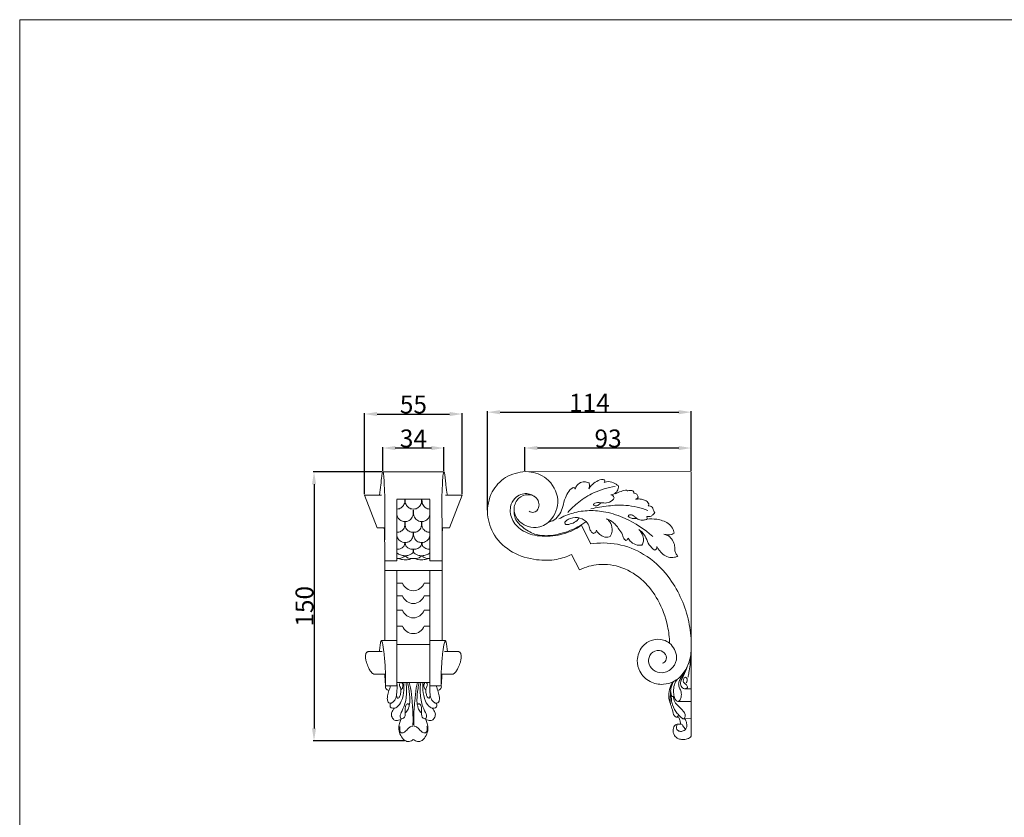
# Model space of a CAD drawing. Units: millimetres. Extents: x 0 to 1100, y 0 to 1000.
# Drawn here: x 0 to 550, y 554 to 1000 of the extents above; entities that cross this region are included whole.
import ezdxf

# ---------------------------------------------------------------- set-up
doc = ezdxf.new("R2010")
doc.units = ezdxf.units.MM
doc.layers.get('0').update_dxf_attribs({"lineweight": 5})
doc.styles.add('Arial', font='arial.ttf')
doc.dimstyles.new('Dimension Style 01', dxfattribs={"dimtxt": 10, "dimasz": 7, "dimexe": 0.5, "dimexo": 0.5, "dimgap": 0.25, "dimtad": 1, "dimtoh": 1, "dimdec": 0, "dimzin": 1, "dimdsep": 46, "dimtxsty": 'Arial', "dimcen": 0.5, "dimazin": 0, "dimtfac": 1, "dimtdec": 4, "dimtix": 1, "dimtmove": 1, "dimatfit": 3, "dimfxl": 1, "dimtolj": 1, "dimtzin": 1, "dimarcsym": 0})

# ---------------------------------------------------------------- blocks, each defined once
blk = doc.blocks.new('*D1161')
at = {"color": 0, "lineweight": -2, "transparency": 16777216}
for p, q in [((261.32, 725.87), (261.32, 781.2)), ((375.17, 747.95), (375.17, 781.2)), ((268.32, 780.7), (368.17, 780.7))]:
    blk.add_line(p, q, dxfattribs=at)
at = {"color": 0, "transparency": 16777216}
for points in [[(268.32, 781.86), (268.32, 779.53), (261.32, 780.7)], [(368.17, 781.86), (368.17, 779.53), (375.17, 780.7)]]:
    blk.add_solid(points, dxfattribs=at)
at = {"layer": 'Defpoints', "color": 0, "transparency": 16777216}
for p in [(375.17, 780.7), (375.17, 747.45), (261.32, 725.37)]:
    blk.add_point(p, dxfattribs=at)
at = {"color": 0, "transparency": 16777216, "insert": (318.25, 785.97), "char_height": 10, "attachment_point": 5, "style": 'Arial'}
blk.add_mtext('\\A1;114', dxfattribs=at)
blk = doc.blocks.new('*D1162')
at = {"color": 0, "lineweight": -2, "transparency": 16777216}
for p, q in [((202.33, 747.42), (163.92, 747.42)), ((164.42, 740.42), (164.42, 604.04)), ((215.04, 597.04), (163.92, 597.04))]:
    blk.add_line(p, q, dxfattribs=at)
at = {"color": 0, "transparency": 16777216}
for points in [[(163.25, 740.42), (165.59, 740.42), (164.42, 747.42)], [(163.25, 604.04), (165.59, 604.04), (164.42, 597.04)]]:
    blk.add_solid(points, dxfattribs=at)
at = {"layer": 'Defpoints', "color": 0, "transparency": 16777216}
for p in [(202.83, 747.42), (164.42, 597.04), (215.54, 597.04)]:
    blk.add_point(p, dxfattribs=at)
at = {"color": 0, "transparency": 16777216, "insert": (159.07, 672.23), "char_height": 10, "attachment_point": 5, "rotation": 90, "style": 'Arial'}
blk.add_mtext('\\A1;150', dxfattribs=at)
blk = doc.blocks.new('*D1163')
at = {"color": 0, "lineweight": -2, "transparency": 16777216}
for p, q in [((192.66, 734.89), (192.66, 780.17)), ((199.66, 779.67), (240.16, 779.67)), ((247.16, 734.89), (247.16, 780.17))]:
    blk.add_line(p, q, dxfattribs=at)
at = {"color": 0, "transparency": 16777216}
for points in [[(199.66, 780.83), (199.66, 778.5), (192.66, 779.67)], [(240.16, 780.83), (240.16, 778.5), (247.16, 779.67)]]:
    blk.add_solid(points, dxfattribs=at)
at = {"layer": 'Defpoints', "color": 0, "transparency": 16777216}
for p in [(247.16, 779.67), (192.66, 734.39), (247.16, 734.39)]:
    blk.add_point(p, dxfattribs=at)
at = {"color": 0, "transparency": 16777216, "insert": (219.91, 785), "char_height": 10, "attachment_point": 5, "style": 'Arial'}
blk.add_mtext('\\A1;55', dxfattribs=at)
blk = doc.blocks.new('*D1153')
at = {"color": 0, "lineweight": -2, "transparency": 16777216}
for p, q in [((282.17, 747.95), (282.17, 761.17)), ((368.17, 760.67), (289.17, 760.67)), ((375.17, 747.95), (375.17, 761.17))]:
    blk.add_line(p, q, dxfattribs=at)
at = {"color": 0, "transparency": 16777216}
for points in [[(289.17, 761.83), (289.17, 759.5), (282.17, 760.67)], [(368.17, 761.83), (368.17, 759.5), (375.17, 760.67)]]:
    blk.add_solid(points, dxfattribs=at)
at = {"layer": 'Defpoints', "color": 0, "transparency": 16777216}
for p in [(282.17, 760.67), (282.17, 747.45), (375.17, 747.45)]:
    blk.add_point(p, dxfattribs=at)
at = {"color": 0, "transparency": 16777216, "insert": (328.67, 766.02), "char_height": 10, "attachment_point": 5, "style": 'Arial'}
blk.add_mtext('\\A1;93', dxfattribs=at)
blk = doc.blocks.new('*D1154')
at = {"color": 0, "lineweight": -2, "transparency": 16777216}
for p, q in [((202.83, 747.92), (202.83, 761.17)), ((229.98, 760.67), (209.83, 760.67)), ((236.98, 747.92), (236.98, 761.17))]:
    blk.add_line(p, q, dxfattribs=at)
at = {"color": 0, "transparency": 16777216}
for points in [[(209.83, 761.83), (209.83, 759.5), (202.83, 760.67)], [(229.98, 761.83), (229.98, 759.5), (236.98, 760.67)]]:
    blk.add_solid(points, dxfattribs=at)
at = {"layer": 'Defpoints', "color": 0, "transparency": 16777216}
for p in [(202.83, 760.67), (202.83, 747.42), (236.98, 747.42)]:
    blk.add_point(p, dxfattribs=at)
at = {"color": 0, "transparency": 16777216, "insert": (219.91, 766.02), "char_height": 10, "attachment_point": 5, "style": 'Arial'}
blk.add_mtext('\\A1;34', dxfattribs=at)
blk = doc.blocks.new('KR-023_150_55_f')
for p, q in [((-17.07, 0), (17.07, 0)), ((-27.25, -13.03), (-17.89, -13.03)), ((-27.25, -13.03), (-20.24, -31.36)), ((-9.22, -15.38), (0, -15.38)), ((-9.22, -49.72), (-9.22, -15.42)), ((-4.81, -15.4), (-4.82, -16.91)), ((-4.56, -15.4), (-4.55, -16.91)), ((9.22, -15.38), (0, -15.38)), ((4.56, -15.4), (4.55, -16.91)), ((4.81, -15.4), (4.82, -16.91)), ((9.22, -49.72), (9.22, -15.42)), ((27.25, -13.03), (17.89, -13.03)), ((27.25, -13.03), (20.24, -31.36)), ((-0.13, -21.51), (-0.13, -23.71)), ((0.13, -21.51), (0.13, -23.71)), ((-20.22, -31.38), (-16.23, -31.36)), ((-4.8, -27.91), (-4.8, -29.9)), ((-4.55, -27.91), (-4.55, -29.9)), ((4.55, -27.91), (4.55, -29.9)), ((4.8, -27.91), (4.8, -29.9)), ((20.22, -31.38), (16.23, -31.36)), ((-0.09, -43.34), (-0.09, -44.66)), ((0.09, -43.34), (0.09, -44.66)), ((-16.03, -49.72), (-9.22, -49.72)), ((16.03, -49.72), (9.22, -49.72)), ((16.03, -55.23), (-16.03, -55.23)), ((-9.22, -55.33), (-9.22, -94.6)), ((9.22, -55.33), (9.22, -94.6)), ((-9.22, -62.2), (-6.04, -62.2)), ((9.22, -62.2), (6.04, -62.2)), ((-9.22, -69.35), (-6.04, -69.35)), ((9.22, -69.35), (6.04, -69.35)), ((-9.22, -77.36), (-6.04, -77.36)), ((9.22, -77.36), (6.04, -77.36)), ((-9.22, -86.2), (-6.04, -86.2)), ((9.22, -86.2), (6.04, -86.2)), ((-17.77, -94.37), (-9.22, -94.36)), ((-9.22, -119.62), (-9.22, -94.36)), ((-9.22, -96.45), (9.22, -96.45)), ((9.22, -119.62), (9.22, -94.36)), ((17.77, -94.37), (9.22, -94.36)), ((-25.31, -100.53), (-17.47, -100.53)), ((25.31, -100.53), (17.47, -100.53)), ((-21.96, -113.09), (-15.95, -113.09)), ((21.96, -113.09), (15.95, -113.09)), ((-15.54, -119.63), (-9.22, -119.63)), ((-9.22, -117.68), (9.22, -117.68)), ((15.54, -119.63), (9.22, -119.63))]:
    blk.add_line(p, q)
for centre in [(0, -60.05), (0, -67.2), (0, -75.21), (0, -84.04)]:
    blk.add_arc(centre, 6.41, 199.6191, 340.3809)
for points, knots in [([(-17.07, 0), (-17.1, -0.01), (-17.17, -0.05), (-17.25, -0.24), (-17.35, -0.55), (-17.46, -1.09), (-17.63, -2.18), (-17.9, -4.29), (-18.13, -8.06), (-18.63, -11.13), (-18.99, -13.03)], [0, 0, 0, 0, 0.106697, 0.374778, 0.860561, 1.59735, 2.862203, 5.829928, 11.141963, 19.797433, 19.797433, 19.797433, 19.797433]), ([(-16.9, -0.23), (-16.91, -0.17), (-16.95, -0.1), (-17.02, -0.02), (-17.06, 0), (-17.07, 0)], [56.5684647, 56.5684647, 56.5684647, 56.5684647, 56.8168324, 56.9492491, 57.0163189, 57.0163189, 57.0163189, 57.0163189]), ([(16.9, -0.23), (16.91, -0.17), (16.95, -0.1), (17.02, -0.02), (17.06, 0), (17.07, 0)], [56.5684647, 56.5684647, 56.5684647, 56.5684647, 56.8168324, 56.9492491, 57.0163189, 57.0163189, 57.0163189, 57.0163189]), ([(17.07, 0), (17.1, -0.01), (17.17, -0.05), (17.25, -0.24), (17.35, -0.55), (17.46, -1.09), (17.63, -2.18), (17.9, -4.29), (18.13, -8.06), (18.63, -11.13), (18.99, -13.03)], [0, 0, 0, 0, 0.106697, 0.374778, 0.860561, 1.59735, 2.862203, 5.829928, 11.141963, 19.797433, 19.797433, 19.797433, 19.797433]), ([(-16.02, -37.96), (-16, -33.64), (-16.03, -25.35), (-15.81, -14.57), (-16.3, -6.74), (-16.42, -2.42), (-16.8, -0.63), (-16.9, -0.23)], [0, 0, 0, 0, 19.44568, 37.22601, 48.388505, 54.703722, 56.568465, 56.568465, 56.568465, 56.568465]), ([(16.02, -37.96), (16, -33.64), (16.03, -25.35), (15.81, -14.57), (16.3, -6.74), (16.42, -2.42), (16.8, -0.63), (16.9, -0.23)], [0, 0, 0, 0, 19.44568, 37.22601, 48.388505, 54.703722, 56.568465, 56.568465, 56.568465, 56.568465]), ([(-4.82, -16.91), (-4.98, -18), (-5.79, -19.44), (-7.54, -20.68), (-8.75, -20.87), (-9.22, -20.88)], [0, 0, 0, 0, 3.866926, 7.120898, 9.23263, 9.23263, 9.23263, 9.23263]), ([(-4.55, -16.91), (-4.4, -18), (-3.58, -19.44), (-1.83, -20.68), (-0.62, -20.87), (-0.15, -20.88)], [0, 0, 0, 0, 3.866926, 7.120898, 9.23263, 9.23263, 9.23263, 9.23263]), ([(4.55, -16.91), (4.4, -18), (3.58, -19.44), (1.83, -20.68), (0.62, -20.87), (0.15, -20.88)], [0, 0, 0, 0, 3.866926, 7.120898, 9.23263, 9.23263, 9.23263, 9.23263]), ([(4.82, -16.91), (4.98, -18), (5.79, -19.44), (7.54, -20.68), (8.75, -20.87), (9.22, -20.88)], [0, 0, 0, 0, 3.866926, 7.120898, 9.23263, 9.23263, 9.23263, 9.23263]), ([(-0.13, -23.71), (-0.2, -24.32), (-0.61, -25.75), (-2.34, -27.54), (-4.86, -28.12), (-7.31, -27.35), (-8.77, -25.72), (-9.15, -24.39), (-9.22, -23.94)], [0, 0, 0, 0, 2.744866, 6.52596, 10.602021, 13.645679, 17.712799, 19.78376, 19.78376, 19.78376, 19.78376]), ([(0.13, -23.71), (0.2, -24.32), (0.61, -25.75), (2.34, -27.54), (4.86, -28.12), (7.31, -27.35), (8.77, -25.72), (9.15, -24.39), (9.22, -23.94)], [0, 0, 0, 0, 2.744866, 6.52596, 10.602021, 13.645679, 17.712799, 19.78376, 19.78376, 19.78376, 19.78376]), ([(-16.23, -31.36), (-16.17, -33.02), (-16.08, -35.81), (-16.02, -39.77), (-16.03, -44.23), (-16.03, -51.4), (-16.03, -63.67), (-16.03, -78.54), (-16.03, -89.59), (-16.03, -94.35)], [0, 0, 0, 0, 7.473669, 12.497634, 17.792254, 27.522586, 44.68175, 72.932025, 94.311847, 94.311847, 94.311847, 94.311847]), ([(-4.8, -29.9), (-4.84, -30.44), (-5.19, -31.81), (-6.77, -33.49), (-8.43, -33.85), (-9.22, -33.84)], [0, 0, 0, 0, 2.449926, 6.180395, 9.69779, 9.69779, 9.69779, 9.69779]), ([(-4.55, -29.9), (-4.5, -30.44), (-4.16, -31.81), (-2.57, -33.49), (-0.91, -33.85), (-0.13, -33.84)], [0, 0, 0, 0, 2.449926, 6.180395, 9.69779, 9.69779, 9.69779, 9.69779]), ([(4.55, -29.9), (4.5, -30.44), (4.16, -31.81), (2.57, -33.49), (0.91, -33.85), (0.13, -33.84)], [0, 0, 0, 0, 2.449926, 6.180395, 9.69779, 9.69779, 9.69779, 9.69779]), ([(4.8, -29.9), (4.84, -30.44), (5.19, -31.81), (6.77, -33.49), (8.43, -33.85), (9.22, -33.84)], [0, 0, 0, 0, 2.449926, 6.180395, 9.69779, 9.69779, 9.69779, 9.69779]), ([(16.23, -31.36), (16.17, -33.02), (16.08, -35.81), (16.02, -39.77), (16.03, -44.23), (16.03, -51.4), (16.03, -63.67), (16.03, -78.54), (16.03, -89.59), (16.03, -94.35)], [0, 0, 0, 0, 7.473669, 12.497634, 17.792254, 27.522586, 44.68175, 72.932025, 94.311847, 94.311847, 94.311847, 94.311847]), ([(-0.13, -35.46), (-0.21, -36.15), (-0.71, -37.69), (-2.22, -39.18), (-4.99, -39.71), (-7.41, -39.01), (-8.84, -37.24), (-9.17, -36.08), (-9.22, -35.62)], [0, 0, 0, 0, 3.138577, 6.691393, 9.497781, 13.556526, 16.672045, 18.768116, 18.768116, 18.768116, 18.768116]), ([(0.13, -35.46), (0.21, -36.15), (0.71, -37.69), (2.22, -39.18), (4.99, -39.71), (7.41, -39.01), (8.84, -37.24), (9.17, -36.08), (9.22, -35.62)], [0, 0, 0, 0, 3.138577, 6.691393, 9.497781, 13.556526, 16.672045, 18.768116, 18.768116, 18.768116, 18.768116]), ([(-4.82, -39.51), (-4.82, -40.52), (-5.05, -41.7), (-6.64, -42.94), (-8.36, -43.28), (-9.22, -43.3)], [0, 0, 0, 0, 1.827209, 5.606107, 8.634885, 8.634885, 8.634885, 8.634885]), ([(-4.54, -39.51), (-4.54, -40.52), (-4.31, -41.7), (-2.72, -42.94), (-0.99, -43.28), (-0.14, -43.3)], [0, 0, 0, 0, 1.827209, 5.606107, 8.634885, 8.634885, 8.634885, 8.634885]), ([(4.54, -39.51), (4.54, -40.52), (4.31, -41.7), (2.72, -42.94), (0.99, -43.28), (0.14, -43.3)], [0, 0, 0, 0, 1.827209, 5.606107, 8.634885, 8.634885, 8.634885, 8.634885]), ([(4.82, -39.51), (4.82, -40.52), (5.05, -41.7), (6.64, -42.94), (8.36, -43.28), (9.22, -43.3)], [0, 0, 0, 0, 1.827209, 5.606107, 8.634885, 8.634885, 8.634885, 8.634885]), ([(-0.09, -44.66), (-0.1, -44.81), (-0.21, -45.35), (-1.15, -46.05), (-2.69, -46.76), (-4.87, -47.05), (-7.23, -46.63), (-8.62, -45.82), (-9.22, -45.34)], [1.967242, 1.967242, 1.967242, 1.967242, 2.669847, 4.346738, 6.846938, 10.375564, 13.978688, 17.437621, 17.437621, 17.437621, 17.437621]), ([(-9.22, -48.56), (-8.83, -48.55), (-7.76, -48.44), (-6.15, -48.18), (-5.2, -47.4), (-4.85, -47.03)], [0, 0, 0, 0, 1.756716, 4.830422, 7.116316, 7.116316, 7.116316, 7.116316]), ([(-8.41, -48.51), (-7.65, -48.76), (-5.77, -49.18), (-3.19, -49.24), (-1.5, -48.78), (-0.92, -48.56)], [0, 0, 0, 0, 3.57499, 8.629167, 11.401356, 11.401356, 11.401356, 11.401356]), ([(-4.53, -46.97), (-4.16, -47.4), (-3.32, -48.11), (-1.71, -48.44), (-0.67, -48.54), (-0.11, -48.52)], [0, 0, 0, 0, 2.5526, 4.721255, 7.24266, 7.24266, 7.24266, 7.24266]), ([(0.09, -44.66), (0.1, -44.81), (0.21, -45.35), (1.15, -46.05), (2.69, -46.76), (4.87, -47.05), (7.23, -46.63), (8.62, -45.82), (9.22, -45.34)], [1.967242, 1.967242, 1.967242, 1.967242, 2.669847, 4.346738, 6.846938, 10.375564, 13.978688, 17.437621, 17.437621, 17.437621, 17.437621]), ([(4.53, -46.97), (4.16, -47.4), (3.32, -48.11), (1.71, -48.44), (0.67, -48.54), (0.11, -48.52)], [0, 0, 0, 0, 2.5526, 4.721255, 7.24266, 7.24266, 7.24266, 7.24266]), ([(8.41, -48.51), (7.65, -48.76), (5.77, -49.18), (3.19, -49.24), (1.5, -48.78), (0.92, -48.56)], [0, 0, 0, 0, 3.57499, 8.629167, 11.401356, 11.401356, 11.401356, 11.401356]), ([(9.22, -48.56), (8.83, -48.55), (7.76, -48.44), (6.15, -48.18), (5.2, -47.4), (4.85, -47.03)], [0, 0, 0, 0, 1.756716, 4.830422, 7.116316, 7.116316, 7.116316, 7.116316]), ([(-17.81, -94.36), (-17.85, -94.36), (-17.97, -94.4), (-18.08, -94.65), (-18.23, -95.03), (-18.38, -95.68), (-18.57, -96.67), (-18.74, -97.99), (-18.9, -99.33), (-19.01, -100.19), (-19.05, -100.53)], [0, 0, 0, 0, 0.192518, 0.532972, 1.123418, 2.071448, 3.526735, 5.661893, 8.031291, 9.567742, 9.567742, 9.567742, 9.567742]), ([(-15.54, -119.63), (-15.5, -118.02), (-15.5, -114.28), (-15.74, -107.99), (-16.25, -102.08), (-16.94, -96.65), (-17.58, -94.75), (-17.77, -94.37)], [0, 0, 0, 0, 7.228749, 16.7998, 29.049492, 36.202297, 38.125966, 38.125966, 38.125966, 38.125966]), ([(15.54, -119.63), (15.5, -118.02), (15.5, -114.28), (15.74, -107.99), (16.25, -102.08), (16.94, -96.65), (17.58, -94.75), (17.77, -94.37)], [0, 0, 0, 0, 7.228749, 16.7998, 29.049492, 36.202297, 38.125966, 38.125966, 38.125966, 38.125966]), ([(17.81, -94.36), (17.85, -94.36), (17.97, -94.4), (18.08, -94.65), (18.23, -95.03), (18.38, -95.68), (18.57, -96.67), (18.74, -97.99), (18.9, -99.33), (19.01, -100.19), (19.05, -100.53)], [0, 0, 0, 0, 0.192518, 0.532972, 1.123418, 2.071448, 3.526735, 5.661893, 8.031291, 9.567742, 9.567742, 9.567742, 9.567742]), ([(-25.31, -100.53), (-25.42, -100.55), (-25.67, -100.61), (-26.04, -100.86), (-26.38, -101.31), (-26.66, -102.04), (-26.82, -103.1), (-26.7, -104.6), (-26.16, -106.79), (-25.31, -109.1), (-24.22, -111.11), (-23.35, -112.29), (-22.65, -112.87), (-22.21, -113.06), (-22.02, -113.08), (-21.96, -113.09)], [0, 0, 0, 0, 0.499812, 1.129902, 1.96109, 3.011914, 4.618519, 6.742992, 9.723075, 14.691584, 17.782573, 19.968655, 21.232307, 21.818603, 22.080902, 22.080902, 22.080902, 22.080902]), ([(25.31, -100.53), (25.42, -100.55), (25.67, -100.61), (26.04, -100.86), (26.38, -101.31), (26.66, -102.04), (26.82, -103.1), (26.7, -104.6), (26.16, -106.79), (25.31, -109.1), (24.22, -111.11), (23.35, -112.29), (22.65, -112.87), (22.21, -113.06), (22.02, -113.08), (21.96, -113.09)], [0, 0, 0, 0, 0.499812, 1.129902, 1.96109, 3.011914, 4.618519, 6.742992, 9.723075, 14.691584, 17.782573, 19.968655, 21.232307, 21.818603, 22.080902, 22.080902, 22.080902, 22.080902]), ([(-15.95, -113.09), (-15.94, -113.5), (-15.89, -114.82), (-15.75, -117), (-15.61, -118.77), (-15.54, -119.62)], [0, 0, 0, 0, 1.841981, 5.944145, 9.806293, 9.806293, 9.806293, 9.806293]), ([(15.95, -113.09), (15.94, -113.5), (15.89, -114.82), (15.75, -117), (15.61, -118.77), (15.54, -119.62)], [0, 0, 0, 0, 1.841981, 5.944145, 9.806293, 9.806293, 9.806293, 9.806293]), ([(-15.52, -119.63), (-15.58, -119.8), (-15.67, -120.3), (-15.46, -121.21), (-14.59, -121.86), (-13.92, -122.1), (-13.59, -122.15)], [0, 0, 0, 0, 0.795858, 2.256278, 3.899049, 5.42705, 5.42705, 5.42705, 5.42705]), ([(-12.7, -119.63), (-12.94, -120.23), (-13.51, -121.8), (-14.21, -123.97), (-14.6, -126.22), (-14.57, -127.92), (-13.78, -129.18), (-12.32, -129.51), (-10.94, -128.35), (-9.52, -126.38), (-9.27, -123.54), (-9.08, -120.54), (-9.15, -118.63), (-9.22, -117.68)], [0, 0, 0, 0, 2.918549, 7.497294, 10.195268, 13.207339, 14.921103, 16.405541, 19.300888, 22.215377, 27.327873, 31.556204, 35.858766, 35.858766, 35.858766, 35.858766]), ([(-5.36, -117.68), (-5.22, -119.11), (-5.25, -122.64), (-6.09, -127.58), (-8.42, -131.03), (-10.06, -131.95), (-10.47, -132.14)], [0, 0, 0, 0, 6.456446, 15.841351, 22.180586, 24.206399, 24.206399, 24.206399, 24.206399]), ([(-8.55, -126.56), (-8.32, -126.42), (-7.64, -125.91), (-7.15, -124.32), (-6.84, -122.45), (-7.1, -120.67), (-7.76, -119.57), (-7.87, -118.63), (-7.5, -117.87), (-6.66, -117.72), (-5.96, -118.38), (-5.69, -119.7), (-6.15, -121), (-6.73, -121.71), (-6.92, -121.89)], [0, 0, 0, 0, 1.229054, 3.667647, 7.128835, 9.811362, 11.509468, 12.784727, 13.957454, 14.93177, 16.0934, 17.856863, 20.725236, 21.935648, 21.935648, 21.935648, 21.935648]), ([(-4.12, -117.68), (-3.88, -119.34), (-3.66, -123.6), (-4.34, -129.46), (-6.34, -133.64), (-7.17, -135.48), (-7.38, -135.94)], [0, 0, 0, 0, 7.535855, 19.161036, 25.944378, 28.224256, 28.224256, 28.224256, 28.224256]), ([(-3.23, -117.68), (-2.99, -118.82), (-2.41, -122.12), (-1.86, -126.3), (-2.06, -129.31), (-2.15, -130.14)], [0, 0, 0, 0, 5.240811, 15.07935, 18.788324, 18.788324, 18.788324, 18.788324]), ([(-2.27, -117.68), (-2.02, -118.72), (-1.27, -122.19), (-0.72, -128.8), (-0.11, -135.76), (-0.19, -140.26), (-0.25, -141.68)], [0, 0, 0, 0, 4.806606, 15.939755, 29.736447, 36.148034, 36.148034, 36.148034, 36.148034]), ([(2.27, -117.68), (2.02, -118.72), (1.27, -122.19), (0.72, -128.8), (0.11, -135.76), (0.19, -140.26), (0.25, -141.68)], [0, 0, 0, 0, 4.806606, 15.939755, 29.736447, 36.148034, 36.148034, 36.148034, 36.148034]), ([(3.23, -117.68), (2.99, -118.82), (2.41, -122.12), (1.86, -126.3), (2.06, -129.31), (2.15, -130.14)], [0, 0, 0, 0, 5.240811, 15.07935, 18.788324, 18.788324, 18.788324, 18.788324]), ([(4.12, -117.68), (3.88, -119.34), (3.66, -123.6), (4.34, -129.46), (6.34, -133.64), (7.17, -135.48), (7.38, -135.94)], [0, 0, 0, 0, 7.535855, 19.161036, 25.944378, 28.224256, 28.224256, 28.224256, 28.224256]), ([(5.36, -117.68), (5.22, -119.11), (5.25, -122.64), (6.09, -127.58), (8.42, -131.03), (10.06, -131.95), (10.47, -132.14)], [0, 0, 0, 0, 6.456446, 15.841351, 22.180586, 24.206399, 24.206399, 24.206399, 24.206399]), ([(8.55, -126.56), (8.32, -126.42), (7.64, -125.91), (7.15, -124.32), (6.84, -122.45), (7.1, -120.67), (7.76, -119.57), (7.87, -118.63), (7.5, -117.87), (6.66, -117.72), (5.96, -118.38), (5.69, -119.7), (6.15, -121), (6.73, -121.71), (6.92, -121.89)], [0, 0, 0, 0, 1.229054, 3.667647, 7.128835, 9.811362, 11.509468, 12.784727, 13.957454, 14.93177, 16.0934, 17.856863, 20.725236, 21.935648, 21.935648, 21.935648, 21.935648]), ([(12.7, -119.63), (12.94, -120.23), (13.51, -121.8), (14.21, -123.97), (14.6, -126.22), (14.57, -127.92), (13.78, -129.18), (12.32, -129.51), (10.94, -128.35), (9.52, -126.38), (9.27, -123.54), (9.08, -120.54), (9.15, -118.63), (9.22, -117.68)], [0, 0, 0, 0, 2.918549, 7.497294, 10.195268, 13.207339, 14.921103, 16.405541, 19.300888, 22.215377, 27.327873, 31.556204, 35.858766, 35.858766, 35.858766, 35.858766]), ([(15.52, -119.63), (15.58, -119.8), (15.67, -120.3), (15.46, -121.21), (14.59, -121.86), (13.92, -122.1), (13.59, -122.15)], [0, 0, 0, 0, 0.795858, 2.256278, 3.899049, 5.42705, 5.42705, 5.42705, 5.42705]), ([(-9.37, -124.49), (-9.4, -124.86), (-9.32, -125.45), (-9.12, -126.27), (-8.73, -126.5), (-8.55, -126.56)], [0, 0, 0, 0, 1.671306, 2.727282, 3.559125, 3.559125, 3.559125, 3.559125]), ([(9.37, -124.49), (9.4, -124.86), (9.32, -125.45), (9.12, -126.27), (8.73, -126.5), (8.55, -126.56)], [0, 0, 0, 0, 1.671306, 2.727282, 3.559125, 3.559125, 3.559125, 3.559125]), ([(-12.81, -129.33), (-12.93, -129.61), (-13.08, -130.28), (-13.08, -131.64), (-11.67, -132.14), (-10.83, -132.19), (-10.47, -132.14)], [0, 0, 0, 0, 1.370751, 3.135519, 5.389481, 7.022609, 7.022609, 7.022609, 7.022609]), ([(-6.8, -138.13), (-6.55, -138.1), (-5.84, -137.94), (-4.73, -137.13), (-4.47, -135.38), (-4.6, -133.7), (-4.58, -131.91), (-4.27, -130.51), (-3.49, -129.68), (-2.72, -129.66), (-2.29, -130.3), (-2.49, -131.38), (-2.88, -133.03), (-3.87, -134.18), (-4.53, -134.71)], [0, 0, 0, 0, 1.125849, 3.278654, 5.635244, 8.619414, 10.979589, 13.653318, 14.855231, 15.786403, 16.668805, 17.906244, 20.524797, 24.332374, 24.332374, 24.332374, 24.332374]), ([(6.8, -138.13), (6.55, -138.1), (5.84, -137.94), (4.73, -137.13), (4.47, -135.38), (4.6, -133.7), (4.58, -131.91), (4.27, -130.51), (3.49, -129.68), (2.72, -129.66), (2.29, -130.3), (2.49, -131.38), (2.88, -133.03), (3.87, -134.18), (4.53, -134.71)], [0, 0, 0, 0, 1.125849, 3.278654, 5.635244, 8.619414, 10.979589, 13.653318, 14.855231, 15.786403, 16.668805, 17.906244, 20.524797, 24.332374, 24.332374, 24.332374, 24.332374]), ([(12.81, -129.33), (12.93, -129.61), (13.08, -130.28), (13.08, -131.64), (11.67, -132.14), (10.83, -132.19), (10.47, -132.14)], [0, 0, 0, 0, 1.370751, 3.135519, 5.389481, 7.022609, 7.022609, 7.022609, 7.022609]), ([(-10.47, -132.14), (-10.87, -132.5), (-11.7, -133.51), (-12.57, -135.48), (-11.88, -137.5), (-10.47, -139.14), (-8.5, -139.04), (-7.4, -138.58), (-7.02, -138.35)], [0, 0, 0, 0, 2.430033, 5.831327, 9.074285, 11.524989, 14.96425, 16.928435, 16.928435, 16.928435, 16.928435]), ([(-7.38, -135.94), (-7.4, -136.13), (-7.41, -136.65), (-7.24, -137.42), (-6.95, -137.93), (-6.8, -138.13)], [0, 0, 0, 0, 0.855354, 2.358728, 3.461081, 3.461081, 3.461081, 3.461081]), ([(7.38, -135.94), (7.4, -136.13), (7.41, -136.65), (7.24, -137.42), (6.95, -137.93), (6.8, -138.13)], [0, 0, 0, 0, 0.855354, 2.358728, 3.461081, 3.461081, 3.461081, 3.461081]), ([(10.47, -132.14), (10.87, -132.5), (11.7, -133.51), (12.57, -135.48), (11.88, -137.5), (10.47, -139.14), (8.5, -139.04), (7.4, -138.58), (7.02, -138.35)], [0, 0, 0, 0, 2.430033, 5.831327, 9.074285, 11.524989, 14.96425, 16.928435, 16.928435, 16.928435, 16.928435]), ([(-7.02, -138.35), (-7.3, -139.08), (-7.81, -140.92), (-8.49, -144.03), (-7.18, -147.38), (-5.39, -150.23), (-2.32, -151.07), (-0.69, -150.21), (-0.04, -149.65)], [0, 0, 0, 0, 3.514508, 8.61618, 13.82774, 19.256907, 23.023684, 26.90217, 26.90217, 26.90217, 26.90217]), ([(-7.58, -142.38), (-7.66, -142.86), (-7.64, -143.9), (-7.59, -145.57), (-5.94, -146.15), (-4.3, -145.13), (-3.06, -143.57), (-1.6, -142.38), (-0.62, -142.13), (-0.25, -142.08)], [0, 0, 0, 0, 2.214071, 4.875097, 6.37587, 9.085099, 12.788298, 15.569914, 17.256765, 17.256765, 17.256765, 17.256765]), ([(7.02, -138.35), (7.3, -139.08), (7.81, -140.92), (8.49, -144.03), (7.18, -147.38), (5.39, -150.23), (2.32, -151.07), (0.69, -150.21), (0.04, -149.65)], [0, 0, 0, 0, 3.514508, 8.61618, 13.82774, 19.256907, 23.023684, 26.90217, 26.90217, 26.90217, 26.90217]), ([(7.58, -142.38), (7.66, -142.86), (7.64, -143.9), (7.59, -145.57), (5.94, -146.15), (4.3, -145.13), (3.06, -143.57), (1.6, -142.38), (0.62, -142.13), (0.25, -142.08)], [0, 0, 0, 0, 2.214071, 4.875097, 6.37587, 9.085099, 12.788298, 15.569914, 17.256765, 17.256765, 17.256765, 17.256765])]:
    blk.add_open_spline(points, degree=3, knots=knots)
for points in [[(-0.13, -33.84), (-0.13, -34.68), (-0.13, -35.07), (-0.13, -35.46)], [(0.13, -33.84), (0.13, -34.68), (0.13, -35.07), (0.13, -35.46)]]:
    blk.add_open_spline(points, degree=3)
blk = doc.blocks.new('KR-023_150_55_b')
for p, q in [((-35.98, -10.25), (-35.79, -10.76)), ((-56.16, -40.32), (-61.41, -30.1)), ((-66.9, -46.23), (-62.51, -54.8)), ((-10.7, -125.62), (-9.59, -125.57)), ((-3.22, -121.31), (0, -121.31)), ((-7.57, -128.45), (0, -128.45)), ((-8.54, -137.11), (-7.03, -137.11)), ((-6.04, -140.98), (-7.94, -140.98)), ((-0.04, -137.96), (-4.07, -138.11))]:
    blk.add_line(p, q)
blk.add_lwpolyline([(0, -147.85), (0, 0), (-92.7, 0.11)])
for points, knots in [([(-92.67, 0.1), (-96.51, -0.16), (-104.11, -2.31), (-112.55, -11.33), (-114.9, -23.78), (-110.59, -36.5), (-100.26, -45.92), (-87.43, -49.65), (-75.91, -49.66), (-69.53, -47.49), (-66.9, -46.23)], [0, 0, 0, 0, 17.320824, 33.821812, 53.131487, 71.495292, 92.254458, 113.415514, 130.210683, 143.298798, 143.298798, 143.298798, 143.298798]), ([(-90.6, -22.05), (-89.84, -22.5), (-87.54, -23.31), (-84.1, -19.54), (-86.01, -13.82), (-91.62, -12.29), (-97.07, -14.42), (-99.77, -20.41), (-97.7, -26.62), (-92.81, -30.53), (-85.76, -32.02), (-77.14, -27.35), (-72.59, -15.3), (-79.32, -3.28), (-87.26, -0.46), (-90.7, 0)], [0, 0, 0, 0, 3.987795, 9.610754, 18.711577, 25.645742, 33.602683, 43.106102, 52.173105, 61.145206, 70.217603, 82.977025, 101.717328, 122.090717, 137.696012, 137.696012, 137.696012, 137.696012]), ([(-57.27, -9.53), (-56.87, -8.91), (-55.6, -7.28), (-53.02, -5.32), (-50.21, -4.14), (-48.77, -4.52), (-48.54, -4.59)], [0, 0, 0, 0, 3.33444, 9.205025, 14.739564, 15.842165, 15.842165, 15.842165, 15.842165]), ([(-48.52, -4.62), (-48.42, -4.82), (-48.27, -5.34), (-48.5, -5.85), (-48.67, -6.07)], [0, 0, 0, 0, 1.02709, 2.294902, 2.294902, 2.294902, 2.294902]), ([(-48.67, -6.07), (-48.28, -5.88), (-46.58, -5.25), (-43.55, -5.85), (-41.51, -7.23), (-40.74, -7.99)], [2.294902, 2.294902, 2.294902, 2.294902, 4.287703, 10.288414, 15.205219, 15.205219, 15.205219, 15.205219]), ([(-79.91, -28.22), (-78.78, -27.99), (-76.16, -27.03), (-73.27, -23.75), (-71.61, -19.28), (-70.72, -14.8), (-68.88, -11.52), (-67.26, -9.49), (-66.13, -8.97), (-65.64, -8.82)], [0, 0, 0, 0, 5.188482, 12.170907, 18.89632, 26.593348, 32.631321, 35.754162, 38.069557, 38.069557, 38.069557, 38.069557]), ([(-69.04, -22.86), (-67.18, -20.75), (-62.73, -16.54), (-53.99, -10.97), (-46.66, -8.88), (-42.52, -8.3)], [0, 0, 0, 0, 12.688176, 27.465603, 46.280974, 46.280974, 46.280974, 46.280974]), ([(-65.66, -8.84), (-65.53, -8.91), (-65.21, -9.14), (-65.02, -9.48), (-64.95, -9.7)], [0, 0, 0, 0, 0.679235, 1.70098, 1.70098, 1.70098, 1.70098]), ([(-64.95, -9.7), (-64.71, -8.98), (-63.82, -7.3), (-61.43, -5.5), (-58.85, -5.63), (-57.55, -6.01), (-57.11, -6.2)], [1.70098, 1.70098, 1.70098, 1.70098, 5.135632, 10.174894, 14.096861, 16.258068, 16.258068, 16.258068, 16.258068]), ([(-57.11, -6.2), (-57, -6.57), (-56.84, -7.49), (-56.86, -8.71), (-57.21, -9.42), (-57.33, -9.62)], [16.258068, 16.258068, 16.258068, 16.258068, 17.997938, 20.51623, 21.551999, 21.551999, 21.551999, 21.551999]), ([(-40.74, -7.99), (-40.7, -8.48), (-40.8, -9.83), (-42.06, -12), (-43.94, -12.75), (-44.96, -12.9)], [15.205219, 15.205219, 15.205219, 15.205219, 17.408579, 21.210671, 25.849981, 25.849981, 25.849981, 25.849981]), ([(-42.44, -12.37), (-41.42, -11.81), (-39.32, -10.89), (-37.08, -10.39), (-35.98, -10.25)], [0, 0, 0, 0, 5.246604, 10.246556, 10.246556, 10.246556, 10.246556]), ([(-35.79, -10.76), (-35.53, -10.68), (-34.71, -10.49), (-33.45, -10.38), (-32.58, -10.79), (-32.28, -10.99)], [11.064941, 11.064941, 11.064941, 11.064941, 12.306862, 14.87112, 16.513259, 16.513259, 16.513259, 16.513259]), ([(-32.28, -10.99), (-32.24, -11.14), (-32.18, -11.45), (-32.13, -11.76), (-32.11, -11.91)], [16.513259, 16.513259, 16.513259, 16.513259, 17.231413, 17.925522, 17.925522, 17.925522, 17.925522]), ([(-61.41, -30.1), (-64.52, -32.12), (-71.62, -35.4), (-82.98, -36.74), (-93.39, -34.33), (-100.42, -27.95), (-101.83, -20.26), (-99.14, -14.95), (-95.57, -12.53), (-91.07, -11.84), (-88.04, -13.36), (-86.58, -14.65)], [0, 0, 0, 0, 16.686966, 34.573265, 50.622078, 63.251438, 75.202769, 82.938178, 88.815472, 93.972021, 102.744578, 102.744578, 102.744578, 102.744578]), ([(-43.06, -14.55), (-43.32, -15.08), (-44.37, -16.6), (-47.24, -17.68), (-50.09, -17.41), (-52.25, -17.22), (-53.76, -17.35), (-54.47, -18), (-54.72, -18.41), (-54.44, -18.96), (-53.13, -19.09), (-52.16, -18.95), (-50.96, -18), (-50.47, -17.38)], [29.794546, 29.794546, 29.794546, 29.794546, 32.450815, 37.926937, 42.474861, 45.274187, 47.785987, 48.872824, 49.483263, 49.92669, 50.813682, 53.327049, 56.90208, 56.90208, 56.90208, 56.90208]), ([(-44.96, -12.9), (-44.58, -12.97), (-43.72, -13.29), (-43.21, -14.09), (-43.06, -14.55)], [25.849981, 25.849981, 25.849981, 25.849981, 27.58463, 29.794546, 29.794546, 29.794546, 29.794546]), ([(-32.11, -11.91), (-31.82, -11.95), (-30.99, -12.2), (-29.96, -12.98), (-29.79, -13.88), (-29.78, -14.2)], [17.925522, 17.925522, 17.925522, 17.925522, 19.254453, 21.802239, 23.213365, 23.213365, 23.213365, 23.213365]), ([(-29.78, -14.2), (-29.85, -14.38), (-30.15, -14.93), (-30.71, -15.3), (-31.11, -15.44)], [23.213365, 23.213365, 23.213365, 23.213365, 24.109449, 26.018159, 26.018159, 26.018159, 26.018159]), ([(-31.11, -15.44), (-30.47, -15.3), (-28.96, -15.12), (-26.75, -15.56), (-24.87, -16.43), (-24.09, -17.34), (-23.83, -17.73)], [26.018159, 26.018159, 26.018159, 26.018159, 28.97446, 32.789831, 36.007359, 38.09028, 38.09028, 38.09028, 38.09028]), ([(-98.92, -21.92), (-99.01, -23.03), (-98.82, -26.62), (-94.27, -31.38), (-87.83, -35.28), (-79.7, -36.15), (-71.51, -34.4), (-64.39, -31.68), (-60.37, -29.11), (-58.99, -28.11)], [0, 0, 0, 0, 5.000361, 15.649017, 27.629676, 38.640769, 51.343869, 65.042927, 72.723081, 72.723081, 72.723081, 72.723081]), ([(-73.99, -26.39), (-71.51, -24.99), (-66.02, -22.66), (-57.03, -21.41), (-47.03, -22.3), (-34.62, -26.62), (-26.12, -32.1), (-21.53, -36.17)], [0, 0, 0, 0, 12.853314, 26.508666, 40.403455, 57.561307, 85.172281, 85.172281, 85.172281, 85.172281]), ([(-56.11, -20.8), (-52.91, -20.01), (-46.43, -18.94), (-35.61, -18.34), (-28.2, -20.16), (-24.27, -21.69)], [0, 0, 0, 0, 14.836633, 29.459754, 48.449291, 48.449291, 48.449291, 48.449291]), ([(-23.83, -17.73), (-23.77, -17.92), (-23.7, -18.42), (-23.96, -18.87), (-24.14, -19.08)], [38.09028, 38.09028, 38.09028, 38.09028, 39.002052, 40.260787, 40.260787, 40.260787, 40.260787]), ([(-24.14, -19.08), (-23.72, -19.05), (-22.92, -19.16), (-21.73, -19.77), (-21.25, -20.91), (-21.02, -22), (-20.59, -22.51), (-20.35, -22.73)], [40.260787, 40.260787, 40.260787, 40.260787, 42.153805, 43.848935, 46.003179, 47.417421, 48.88761, 48.88761, 48.88761, 48.88761]), ([(-54.58, -34.59), (-54.81, -34.51), (-55.48, -34.17), (-56.49, -32.92), (-56.97, -30.51), (-58.83, -27.12), (-63.53, -25.1), (-67.82, -26.05), (-70.13, -27.41), (-70.91, -28.74), (-69.91, -29.76), (-67.83, -29.3), (-65.09, -28.55), (-63.35, -26.8), (-62.66, -25.83)], [198.981925, 198.981925, 198.981925, 198.981925, 200.111917, 202.309201, 205.897142, 211.088339, 219.171454, 226.837206, 229.840529, 231.425014, 232.743385, 235.174341, 240.285262, 245.679717, 245.679717, 245.679717, 245.679717]), ([(-36.51, -38.42), (-36.79, -38.25), (-37.84, -37.49), (-38.42, -34.87), (-40.82, -31.53), (-43.54, -27.93), (-46.5, -26.67), (-47.61, -26.33)], [138.658857, 138.658857, 138.658857, 138.658857, 140.117929, 144.339515, 149.963676, 158.800767, 164.047471, 164.047471, 164.047471, 164.047471]), ([(-47.61, -26.33), (-47.09, -26.55), (-45.99, -27.2), (-44.5, -29.54), (-43.84, -32.85), (-44.76, -35.28), (-45.29, -36.18)], [164.047471, 164.047471, 164.047471, 164.047471, 166.573758, 169.654754, 176.284415, 180.988139, 180.988139, 180.988139, 180.988139]), ([(-24.85, -26.66), (-25.45, -26.86), (-26.95, -27.17), (-29.36, -27.04), (-31.21, -25.61), (-32.53, -24.4), (-33.85, -23.92), (-34.83, -24.09), (-35.37, -24.83), (-34.43, -25.68), (-32.91, -26.22), (-31.35, -26.26), (-30.53, -26.1)], [59.498568, 59.498568, 59.498568, 59.498568, 62.344631, 66.371516, 69.823667, 72.613329, 74.383809, 75.977532, 76.776692, 77.827501, 80.656849, 84.441076, 84.441076, 84.441076, 84.441076]), ([(-20.35, -22.73), (-20.57, -23.12), (-21.18, -23.92), (-22.65, -25.04), (-24.1, -25.16), (-24.9, -25.04)], [48.88761, 48.88761, 48.88761, 48.88761, 50.92039, 53.385252, 57.004615, 57.004615, 57.004615, 57.004615]), ([(-24.9, -25.04), (-24.8, -25.25), (-24.64, -25.79), (-24.74, -26.36), (-24.85, -26.66)], [57.004615, 57.004615, 57.004615, 57.004615, 58.074334, 59.498568, 59.498568, 59.498568, 59.498568]), ([(-24.78, -26.44), (-22.98, -26.26), (-18.89, -26.43), (-13.68, -28.01), (-10.35, -31.21), (-9.74, -33.42), (-9.64, -34.4)], [0, 0, 0, 0, 8.160874, 18.26445, 23.726294, 28.205104, 28.205104, 28.205104, 28.205104]), ([(-53.05, -32.63), (-53.08, -33.02), (-53.32, -33.91), (-54.12, -34.43), (-54.58, -34.59)], [195.049887, 195.049887, 195.049887, 195.049887, 196.798644, 198.981925, 198.981925, 198.981925, 198.981925]), ([(-45.29, -36.18), (-45.74, -36.38), (-47.3, -36.86), (-50, -36.23), (-52, -34.42), (-52.81, -33.14), (-53.05, -32.63)], [180.988139, 180.988139, 180.988139, 180.988139, 183.175059, 188.232353, 192.5236, 195.049887, 195.049887, 195.049887, 195.049887]), ([(-20.39, -43.87), (-21.57, -43.03), (-23.8, -41.01), (-25.15, -37.05), (-27.05, -34.04), (-28.68, -32.75), (-29.36, -32.32)], [85.6489, 85.6489, 85.6489, 85.6489, 92.154016, 98.677269, 104.3091, 107.934523, 107.934523, 107.934523, 107.934523]), ([(-29.36, -32.32), (-28.85, -32.8), (-27.94, -33.9), (-26.9, -36.07), (-26.51, -38.63), (-27.2, -40.32), (-27.61, -40.99)], [107.934523, 107.934523, 107.934523, 107.934523, 111.083714, 114.303185, 118.761658, 122.276345, 122.276345, 122.276345, 122.276345]), ([(-35.37, -37.16), (-35.45, -37.41), (-35.73, -37.94), (-36.23, -38.29), (-36.51, -38.42)], [136.034381, 136.034381, 136.034381, 136.034381, 137.228882, 138.658857, 138.658857, 138.658857, 138.658857]), ([(-27.61, -40.99), (-28.45, -41.15), (-30.65, -41.22), (-33.47, -39.65), (-34.89, -37.95), (-35.37, -37.16)], [122.276345, 122.276345, 122.276345, 122.276345, 126.137569, 131.872144, 136.034381, 136.034381, 136.034381, 136.034381]), ([(-9.64, -34.4), (-10.06, -34.65), (-11.85, -35.48), (-13.99, -35.38), (-15.4, -34.94)], [28.205104, 28.205104, 28.205104, 28.205104, 30.402389, 37.028622, 37.028622, 37.028622, 37.028622]), ([(-15.4, -34.94), (-14.58, -35.03), (-12.87, -35.5), (-10.82, -37.65), (-9.17, -40.42), (-9.36, -43.37), (-8.89, -45.66), (-7.98, -46.68), (-7.51, -47.07)], [37.028622, 37.028622, 37.028622, 37.028622, 40.722337, 44.634419, 50.198266, 54.596196, 57.752593, 60.492859, 60.492859, 60.492859, 60.492859]), ([(0, -94.86), (-0.21, -90.63), (-2.08, -77.76), (-10.2, -59.8), (-25.22, -45.74), (-40.95, -39.67), (-51.51, -39.61), (-56.55, -40.38)], [0, 0, 0, 0, 19.114754, 58.509473, 86.257335, 109.741887, 132.674178, 132.674178, 132.674178, 132.674178]), ([(-19.28, -41.78), (-19.23, -42.22), (-19.33, -43.13), (-20.03, -43.69), (-20.39, -43.87)], [81.877109, 81.877109, 81.877109, 81.877109, 83.859686, 85.6489, 85.6489, 85.6489, 85.6489]), ([(-7.51, -47.07), (-8.1, -47.41), (-10.84, -48.63), (-16.02, -46.76), (-18.52, -43.44), (-19.28, -41.78)], [60.492859, 60.492859, 60.492859, 60.492859, 63.591136, 73.628721, 81.877109, 81.877109, 81.877109, 81.877109]), ([(-62.51, -54.8), (-59.13, -53.23), (-51.17, -50.98), (-38.08, -52.84), (-26.41, -60.36), (-17.73, -72.03), (-13.27, -84.24), (-12.22, -92.62), (-12.11, -95.83)], [157.791304, 157.791304, 157.791304, 157.791304, 174.55843, 194.06593, 215.393762, 235.23257, 258.739675, 273.227558, 273.227558, 273.227558, 273.227558]), ([(-12.11, -95.83), (-13.15, -95.06), (-16.18, -93.47), (-22.08, -93.53), (-28.31, -97.6), (-30.88, -104.82), (-29.04, -112.36), (-23.55, -117.86), (-16.02, -119.39), (-9.54, -117.57), (-4.57, -113.31), (-1.08, -107.08), (-0.13, -101.92), (-0.09, -99.23)], [0, 0, 0, 0, 5.844913, 15.032553, 25.058723, 37.535197, 46.874844, 58.904357, 70.385462, 79.71367, 88.200804, 99.207287, 111.365219, 111.365219, 111.365219, 111.365219]), ([(-12.11, -95.83), (-10.02, -97.83), (-7.08, -102.71), (-9.82, -110.08), (-15.79, -113.07), (-21.65, -111.32), (-24.55, -106.51), (-23.08, -101.09), (-18.01, -99.05), (-14.06, -101.59), (-13.61, -105.48), (-15.34, -106.67), (-16.02, -106.97)], [273.227558, 273.227558, 273.227558, 273.227558, 286.253764, 295.70052, 305.455261, 313.27506, 321.067216, 328.34094, 335.822655, 341.857566, 347.021769, 350.381947, 350.381947, 350.381947, 350.381947]), ([(-0.47, -103.14), (-0.45, -104.74), (-0.55, -107.81), (-1.28, -111.69), (-1.67, -113.99), (-1.82, -114.86)], [0, 0, 0, 0, 7.225137, 13.811391, 17.800197, 17.800197, 17.800197, 17.800197]), ([(-7.61, -128.43), (-7.22, -128.28), (-6.27, -127.73), (-5.54, -125.7), (-5.45, -123.21), (-6.64, -120.91), (-7.29, -118.69), (-6.64, -116.46), (-5.46, -114.64), (-3.69, -112.37), (-2.82, -110.42), (-2.38, -109.09)], [0, 0, 0, 0, 1.870551, 4.692396, 9.244013, 12.758912, 16.261769, 19.371973, 22.856065, 26.038263, 32.335233, 32.335233, 32.335233, 32.335233]), ([(-1.78, -107.7), (-2.24, -108.84), (-3.23, -111.07), (-4.27, -114.2), (-5.92, -116.6), (-6.25, -119.2), (-4.89, -121.15), (-3.62, -121.32), (-3.22, -121.31)], [0, 0, 0, 0, 5.548475, 11.017756, 14.770419, 18.568394, 22.215131, 24.034878, 24.034878, 24.034878, 24.034878]), ([(-2.14, -120.58), (-2.18, -120.31), (-2.38, -119.57), (-3.07, -118.69), (-4.1, -118.1), (-4.64, -116.97), (-4.37, -115.79), (-3.77, -114.89), (-2.77, -114.83), (-2.34, -115.85), (-2.08, -116.98), (-2.63, -117.66), (-2.92, -117.9)], [2.428413, 2.428413, 2.428413, 2.428413, 3.645132, 5.858069, 7.271313, 8.876614, 11.109004, 12.504726, 13.392916, 14.988108, 16.776787, 18.480518, 18.480518, 18.480518, 18.480518]), ([(-10.14, -117.38), (-10.64, -118.06), (-11.87, -120.1), (-12.86, -124.21), (-12.45, -127.9), (-11.67, -129.83), (-11.56, -130.09)], [0, 0, 0, 0, 3.809079, 10.650657, 18.757775, 20.038662, 20.038662, 20.038662, 20.038662]), ([(-9.99, -117.32), (-10.39, -117.97), (-11.08, -119.42), (-11.66, -121.73), (-11.48, -123.92), (-10.97, -125.13), (-10.7, -125.62)], [0, 0, 0, 0, 3.438066, 7.230523, 10.628609, 13.123501, 13.123501, 13.123501, 13.123501]), ([(-7.74, -115.88), (-8.5, -116.86), (-9.69, -119.05), (-10.05, -122.49), (-9.68, -125.21), (-9.1, -127.36), (-8.1, -128.17), (-7.57, -128.45)], [0, 0, 0, 0, 5.588368, 10.970797, 15.293013, 18.049969, 20.735727, 20.735727, 20.735727, 20.735727]), ([(-3.56, -121.29), (-3.39, -121.28), (-2.84, -121.2), (-2.38, -120.86), (-2.14, -120.58)], [0, 0, 0, 0, 0.763075, 2.428413, 2.428413, 2.428413, 2.428413]), ([(-11.54, -122.94), (-11.69, -124.05), (-11.81, -126.08), (-11.94, -128.5), (-11.65, -129.75), (-11.56, -130.09)], [0, 0, 0, 0, 5.053023, 9.230298, 10.821163, 10.821163, 10.821163, 10.821163]), ([(-4.08, -138.17), (-4.3, -138.14), (-5.11, -137.96), (-6.26, -136.68), (-8.57, -134.47), (-10.51, -131.18), (-11.15, -127.44), (-11.22, -125.47), (-11.17, -124.51)], [22.423315, 22.423315, 22.423315, 22.423315, 23.441933, 26.039126, 29.822754, 38.054864, 42.546794, 46.896847, 46.896847, 46.896847, 46.896847]), ([(-10.04, -125.61), (-9.95, -126.62), (-9.43, -128.84), (-6.97, -131.27), (-4.79, -133.37), (-3.12, -135.55), (-3.47, -137.31), (-3.96, -138.01), (-4.08, -138.17)], [0, 0, 0, 0, 4.594828, 9.83842, 15.174562, 18.547183, 21.539211, 22.423315, 22.423315, 22.423315, 22.423315]), ([(-11.56, -130.09), (-11.25, -131.09), (-10.42, -133.1), (-10.15, -135.92), (-8.87, -136.9), (-8.54, -137.11)], [10.821163, 10.821163, 10.821163, 10.821163, 15.536911, 20.805665, 22.533195, 22.533195, 22.533195, 22.533195]), ([(-7.24, -135.8), (-7.29, -136.27), (-7.62, -137.07), (-8.35, -137.12), (-8.54, -137.11)], [-3.031663, -3.031663, -3.031663, -3.031663, -0.891232, 0, 0, 0, 0]), ([(-6.04, -140.98), (-6.08, -140.6), (-6.25, -139.49), (-6.58, -138.13), (-6.98, -137.21), (-7.08, -136.98)], [6.220387, 6.220387, 6.220387, 6.220387, 7.953194, 11.330884, 12.46916, 12.46916, 12.46916, 12.46916]), ([(-7.94, -140.98), (-8.26, -141.11), (-9.41, -141.74), (-10.54, -144.16), (-9.83, -147.39), (-7.45, -149.27), (-4.83, -149.82), (-2.23, -149.46), (-0.66, -148.45), (0, -147.85)], [2.852009, 2.852009, 2.852009, 2.852009, 4.390701, 8.63475, 13.785338, 18.156599, 21.494795, 25.623929, 29.629987, 29.629987, 29.629987, 29.629987]), ([(-7.88, -140.98), (-8.1, -141.47), (-8.31, -142.5), (-8.22, -144.28), (-6.45, -145.29), (-4.35, -144.97), (-2.39, -143.29), (-2.47, -140.49), (-3.11, -138.82), (-3.6, -138.07)], [0, 0, 0, 0, 2.446496, 4.724211, 7.468111, 10.363291, 13.958781, 17.961023, 22.001975, 22.001975, 22.001975, 22.001975]), ([(-3.24, -143.87), (-3.51, -143.6), (-4.04, -143.01), (-4.6, -142.12), (-5.1, -141.21), (-5.73, -141.02), (-6.04, -140.98)], [0, 0, 0, 0, 1.702372, 3.532609, 4.808707, 6.220387, 6.220387, 6.220387, 6.220387])]:
    blk.add_open_spline(points, degree=3, knots=knots)

msp = doc.modelspace()

# ---------------------------------------------------------------- linework, layer by layer
msp.add_lwpolyline([(0, 0), (1100, 0), (1100, 1000), (0, 1000), (0, 0)])

# ---------------------------------------------------------------- block references
for name, p in [('KR-023_150_55_f', (219.91, 747.42)), ('KR-023_150_55_b', (375.17, 747.45))]:
    msp.add_blockref(name, p)

# ---------------------------------------------------------------- dimensions: what is measured, and where the dimension line sits
for base, p1, p2, picture, middle in [((375.17, 780.7), (261.32, 725.37), (375.17, 747.45), '*D1161', (318.25, 785.97)), ((247.1612, 779.666), (192.6579, 734.3878), (247.1612, 734.3878), '*D1163', (219.9095, 785.0013)), ((202.83, 760.67), (236.98, 747.42), (202.83, 747.42), '*D1154', (219.91, 766.02)), ((282.17, 760.67), (375.17, 747.45), (282.17, 747.45), '*D1153', (328.67, 766.02))]:
    dim = msp.add_linear_dim(base=base, p1=p1, p2=p2, dimstyle='Dimension Style 01')
    dim.commit()
    dim.dimension.update_dxf_attribs({"geometry": picture, "text_midpoint": middle})
dim = msp.add_linear_dim(base=(164.42, 597.04), p1=(202.83, 747.42), p2=(215.54, 597.04), angle=90, dimstyle='Dimension Style 01')
dim.commit()
dim.dimension.update_dxf_attribs({"geometry": '*D1162', "text_midpoint": (159.07, 672.23)})

doc.saveas('drawing.dxf')
